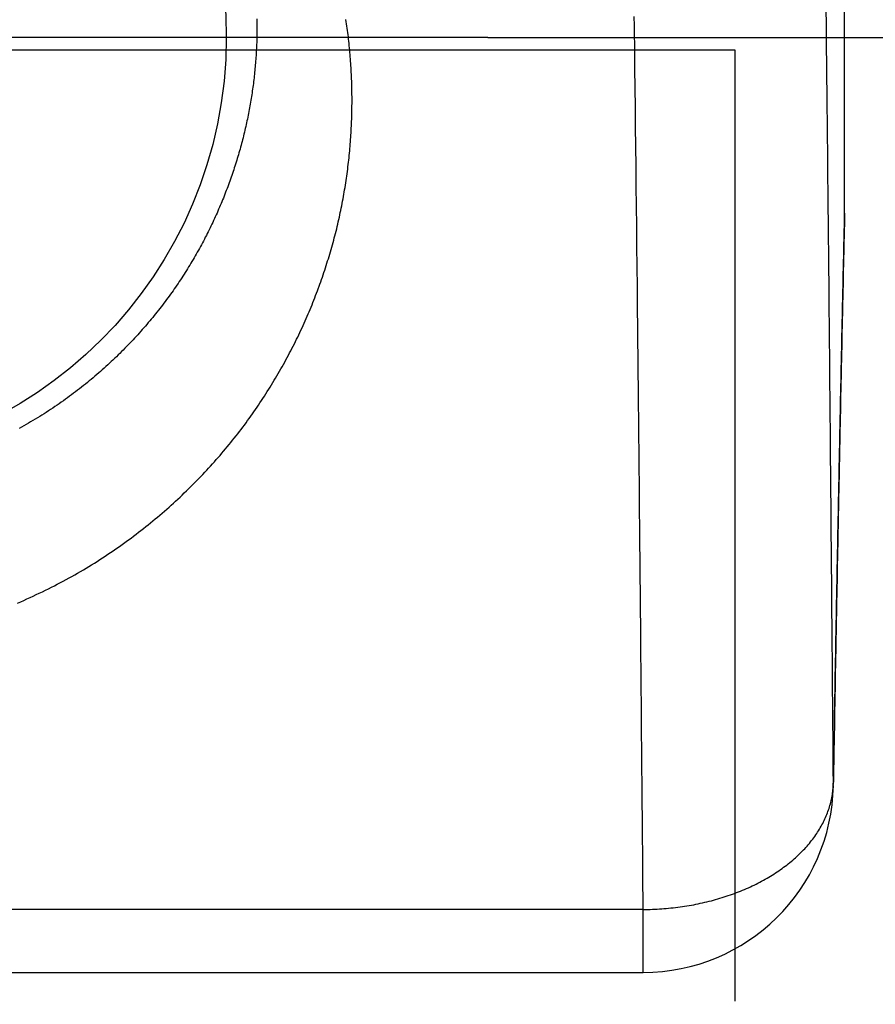
# Model space of a CAD drawing. Units: millimetres. Extents: x 0 to 840, y 0 to 1188.
# Drawn here: x 418 to 427, y 449 to 460 of the extents above; entities that cross this region are included whole.
import ezdxf

# ---------------------------------------------------------------- set-up
doc = ezdxf.new("R2010")
doc.units = ezdxf.units.MM
doc.linetypes.add('DASH_CENTER', pattern=[14, 11, -1, 1, -1])
doc.linetypes.add('PHANTOM', pattern=[13, 10, -1, 0, -1, 0, -1])
for name, color, linetype in [('1', 7, 'Continuous'), ('CENTER_MARK__ISO_', 7, 'Continuous'), ('SKETCH_GEOMETRY__ISO_', 7, 'Continuous'), ('VISIBLE__ISO_', 7, 'Continuous'), ('VISIBLE_NARROW__ISO_', 7, 'Continuous')]:
    doc.layers.add(name, color=color, linetype=linetype)
doc.styles.add('CONVERTER_12', font='txt.shx', dxfattribs={"width": 0.9})
doc.dimstyles.new('ME10_DIM_22', dxfattribs={"dimtxt": 14, "dimasz": 14, "dimexe": 4, "dimexo": 0, "dimgap": 4, "dimtad": 1, "dimdsep": 46, "dimtxsty": 'CONVERTER_12', "dimsah": 1, "dimcen": 0.09, "dimclrd": 2, "dimclre": 2, "dimclrt": 7, "dimadec": 0, "dimazin": 0, "dimtfac": 1, "dimtdec": 4, "dimtix": 1, "dimtmove": 0, "dimatfit": 3, "dimfxl": 1, "dimtolj": 1, "dimtzin": 0, "dimarcsym": 0})
doc.dimstyles.new('ME10_DIM_23', dxfattribs={"dimtxt": 14, "dimasz": 7, "dimexe": 4, "dimexo": 0, "dimgap": 4, "dimtad": 1, "dimdsep": 46, "dimtxsty": 'CONVERTER_12', "dimblk2": 'DOT', "dimsah": 1, "dimcen": 0.09, "dimclrd": 2, "dimclre": 2, "dimclrt": 7, "dimadec": 0, "dimazin": 0, "dimtfac": 1, "dimtdec": 4, "dimtix": 1, "dimtmove": 0, "dimatfit": 3, "dimfxl": 1, "dimtolj": 1, "dimtzin": 0, "dimarcsym": 0})
doc.dimstyles.new('ME10_DIM_24', dxfattribs={"dimtxt": 14, "dimasz": 12, "dimexe": 4, "dimexo": 0, "dimgap": 4, "dimtad": 1, "dimdsep": 46, "dimtxsty": 'CONVERTER_12', "dimblk1": 'NONE', "dimsah": 1, "dimcen": 0.09, "dimclrd": 2, "dimclre": 2, "dimclrt": 7, "dimadec": 0, "dimazin": 0, "dimtfac": 1, "dimtdec": 4, "dimtix": 1, "dimtmove": 0, "dimatfit": 3, "dimfxl": 1, "dimtolj": 1, "dimtzin": 0, "dimarcsym": 0})
doc.dimstyles.new('ME10_DIM_26', dxfattribs={"dimtxt": 14, "dimasz": 7, "dimexe": 4, "dimexo": 0, "dimgap": 4, "dimtad": 1, "dimdsep": 46, "dimtxsty": 'CONVERTER_12', "dimblk2": 'DOT', "dimsah": 1, "dimcen": 0.09, "dimclrd": 2, "dimclre": 2, "dimclrt": 7, "dimadec": 0, "dimazin": 0, "dimtfac": 1, "dimtdec": 4, "dimtix": 1, "dimtmove": 0, "dimatfit": 3, "dimfxl": 1, "dimtolj": 1, "dimtzin": 0, "dimarcsym": 0})

# ---------------------------------------------------------------- blocks, each defined once
blk = doc.blocks.new('*D14')
at = {"layer": '1', "color": 2, "linetype": 'Continuous'}
for p, q in [((424.222, 485.349), (545.215, 485.349)), ((541.215, 435.288), (541.215, 485.349)), ((379.276, 435.288), (545.215, 435.288))]:
    blk.add_line(p, q, dxfattribs=at)
at = {"layer": '1', "color": 2}
for points in [[(543.059, 471.349), (539.372, 471.349), (541.215, 485.349)], [(539.372, 449.288), (543.059, 449.288), (541.215, 435.288)]]:
    blk.add_solid(points, dxfattribs=at)
at = {"layer": '1', "color": 7, "insert": (537.215, 447.909), "char_height": 14, "attachment_point": 7, "rotation": 90, "line_spacing_factor": 0.60024, "style": 'CONVERTER_12'}
blk.add_mtext('50', dxfattribs=at)
blk = doc.blocks.new('*D15')
at = {"layer": '1'}
h = blk.add_hatch(color=2, dxfattribs=at)
edge = h.paths.add_edge_path()
edge.add_arc((509.215, 459.349), 3.5, 0, 360)
at = {"layer": '1', "color": 2, "linetype": 'Continuous'}
for p, q in [((509.215, 485.349), (509.215, 528.555)), ((424.222, 485.349), (513.215, 485.349)), ((509.215, 459.349), (509.215, 485.349)), ((422.465, 459.349), (513.215, 459.349))]:
    blk.add_line(p, q, dxfattribs=at)
at = {"layer": '1', "color": 2}
blk.add_circle((509.215, 459.349), 3.5, dxfattribs=at)
blk.add_solid([(507.636, 497.349), (510.795, 497.349), (509.215, 485.349)], dxfattribs=at)
at = {"layer": '1', "color": 7, "insert": (505.215, 507.555), "char_height": 14, "attachment_point": 7, "rotation": 90, "line_spacing_factor": 0.60024, "style": 'CONVERTER_12'}
blk.add_mtext('26', dxfattribs=at)
blk = doc.blocks.new('_DOT')
at = {"color": 0, "linetype": 'ByBlock', "lineweight": -2}
blk.add_line((-0.5, 0), (-1, 0), dxfattribs=at)
at = {"color": 0, "linetype": 'ByBlock', "const_width": 0.5}
blk.add_lwpolyline([(-0.25, 0, 1), (0.25, 0, 1)], format="xyb", close=True, dxfattribs=at)
blk = doc.blocks.new('*D17')
at = {"layer": '1', "color": 2, "linetype": 'Continuous'}
for p, q in [((422.465, 459.349), (513.215, 459.349)), ((509.215, 446.349), (509.215, 459.349)), ((374.465, 446.349), (513.215, 446.349)), ((509.215, 413.988), (509.215, 446.349))]:
    blk.add_line(p, q, dxfattribs=at)
at = {"layer": '1', "color": 2}
blk.add_solid([(510.795, 434.349), (507.636, 434.349), (509.215, 446.349)], dxfattribs=at)
at = {"layer": '1', "color": 7, "insert": (505.215, 413.988), "char_height": 14, "attachment_point": 7, "rotation": 90, "line_spacing_factor": 0.60024, "style": 'CONVERTER_12'}
blk.add_mtext('13', dxfattribs=at)
blk = doc.blocks.new('_NONE')
blk = doc.blocks.new('*D20')
at = {"layer": '1'}
h = blk.add_hatch(color=2, dxfattribs=at)
edge = h.paths.add_edge_path()
edge.add_arc((477.215, 443.349), 3.5, 0, 360)
at = {"layer": '1', "color": 2, "linetype": 'Continuous'}
for p, q in [((477.215, 446.349), (477.215, 477.761)), ((374.465, 446.349), (481.215, 446.349)), ((477.215, 443.349), (477.215, 446.349)), ((374.465, 443.349), (481.215, 443.349))]:
    blk.add_line(p, q, dxfattribs=at)
at = {"layer": '1', "color": 2}
blk.add_circle((477.215, 443.349), 3.5, dxfattribs=at)
blk.add_solid([(475.636, 458.349), (478.795, 458.349), (477.215, 446.349)], dxfattribs=at)
at = {"layer": '1', "color": 7, "insert": (473.215, 469.361), "char_height": 14, "attachment_point": 7, "rotation": 90, "line_spacing_factor": 0.60024, "style": 'CONVERTER_12'}
blk.add_mtext('3', dxfattribs=at)

msp = doc.modelspace()

# ---------------------------------------------------------------- linework, layer by layer
at = {"layer": 'CENTER_MARK__ISO_', "color": 2, "linetype": 'DASH_CENTER'}
msp.add_line((422.465, 459.349), (407.965, 459.349), dxfattribs=at)
at = {"layer": 'SKETCH_GEOMETRY__ISO_', "color": 5, "linetype": 'PHANTOM'}
for p, q in [((311.06, 459.221), (425.06, 459.221)), ((425.06, 459.221), (425.06, 339.221))]:
    msp.add_line(p, q, dxfattribs=at)
at = {"layer": 'VISIBLE__ISO_', "color": 7, "linetype": 'Continuous'}
for p, q in [((426.215, 457.501), (426.215, 464.725)), ((383.42, 449.522), (424.098, 449.522))]:
    msp.add_line(p, q, dxfattribs=at)
for points in [[(426.097, 451.487), (426.098, 451.505), (426.098, 451.522), (426.098, 451.539), (426.099, 451.556), (426.099, 451.574), (426.099, 451.591), (426.099, 451.608), (426.1, 451.625), (426.1, 451.643), (426.1, 451.66), (426.101, 451.677), (426.101, 451.694), (426.101, 451.711), (426.102, 451.728), (426.102, 451.746), (426.102, 451.763), (426.102, 451.78), (426.103, 451.797), (426.103, 451.814), (426.103, 451.831), (426.104, 451.848), (426.104, 451.865), (426.104, 451.882), (426.105, 451.899), (426.105, 451.916), (426.105, 451.934), (426.105, 451.951), (426.106, 451.968), (426.106, 451.985), (426.106, 452.002), (426.107, 452.019), (426.107, 452.036), (426.107, 452.053), (426.108, 452.07), (426.108, 452.087), (426.108, 452.103), (426.109, 452.12), (426.109, 452.137), (426.109, 452.154), (426.109, 452.171), (426.11, 452.188), (426.11, 452.205), (426.11, 452.222), (426.111, 452.239), (426.111, 452.256), (426.111, 452.273), (426.112, 452.289), (426.112, 452.306), (426.112, 452.323), (426.112, 452.34), (426.113, 452.357), (426.113, 452.374), (426.113, 452.39), (426.114, 452.407), (426.114, 452.424), (426.114, 452.441), (426.115, 452.458), (426.115, 452.474), (426.115, 452.491), (426.115, 452.508), (426.116, 452.525), (426.116, 452.541), (426.116, 452.558), (426.117, 452.575), (426.117, 452.591), (426.117, 452.608), (426.118, 452.625), (426.118, 452.642), (426.118, 452.658), (426.118, 452.675), (426.119, 452.691), (426.119, 452.708), (426.119, 452.725), (426.12, 452.741), (426.12, 452.758), (426.12, 452.775), (426.121, 452.791), (426.121, 452.808), (426.121, 452.824), (426.122, 452.841), (426.122, 452.857), (426.122, 452.874), (426.122, 452.891), (426.123, 452.907), (426.123, 452.924), (426.123, 452.94), (426.124, 452.957), (426.124, 452.973), (426.124, 452.99), (426.125, 453.006), (426.125, 453.023), (426.125, 453.039), (426.125, 453.056), (426.126, 453.072), (426.126, 453.088), (426.126, 453.105), (426.127, 453.121), (426.127, 453.138), (426.127, 453.154), (426.128, 453.17), (426.128, 453.187), (426.128, 453.203), (426.128, 453.22), (426.129, 453.236), (426.129, 453.252), (426.129, 453.269), (426.13, 453.285), (426.13, 453.301), (426.13, 453.318), (426.131, 453.334), (426.131, 453.35), (426.131, 453.367), (426.132, 453.383), (426.132, 453.399), (426.132, 453.415), (426.132, 453.432), (426.133, 453.448), (426.133, 453.464), (426.133, 453.48), (426.134, 453.496), (426.134, 453.513), (426.134, 453.529), (426.135, 453.545), (426.135, 453.561), (426.135, 453.577), (426.135, 453.594), (426.136, 453.61), (426.136, 453.626), (426.136, 453.642), (426.137, 453.658), (426.137, 453.674), (426.137, 453.69), (426.138, 453.706), (426.138, 453.723), (426.138, 453.739), (426.139, 453.755), (426.139, 453.771), (426.139, 453.787), (426.139, 453.803), (426.14, 453.819), (426.14, 453.835), (426.14, 453.851), (426.141, 453.867), (426.141, 453.883), (426.141, 453.899), (426.142, 453.915), (426.142, 453.931), (426.142, 453.947), (426.142, 453.963), (426.143, 453.979), (426.143, 453.995), (426.143, 454.011), (426.144, 454.027), (426.144, 454.043), (426.144, 454.058), (426.145, 454.074), (426.145, 454.09), (426.145, 454.106), (426.146, 454.122), (426.146, 454.138), (426.146, 454.154), (426.146, 454.169), (426.147, 454.185), (426.147, 454.201), (426.147, 454.217), (426.148, 454.233), (426.148, 454.249), (426.148, 454.264), (426.149, 454.28), (426.149, 454.296), (426.149, 454.312), (426.15, 454.327), (426.15, 454.343), (426.15, 454.359), (426.15, 454.375), (426.151, 454.39), (426.151, 454.406), (426.151, 454.422), (426.152, 454.437), (426.152, 454.453), (426.152, 454.469), (426.153, 454.484), (426.153, 454.5), (426.153, 454.516), (426.154, 454.531), (426.154, 454.547), (426.154, 454.563), (426.154, 454.578), (426.155, 454.594), (426.155, 454.609), (426.155, 454.625), (426.156, 454.641), (426.156, 454.656), (426.156, 454.672), (426.157, 454.687), (426.157, 454.703), (426.157, 454.718), (426.158, 454.734), (426.158, 454.749), (426.158, 454.765), (426.158, 454.78), (426.159, 454.796), (426.159, 454.811), (426.159, 454.827), (426.16, 454.842), (426.16, 454.858), (426.16, 454.873), (426.161, 454.889), (426.161, 454.904), (426.161, 454.919), (426.162, 454.935), (426.162, 454.95), (426.162, 454.966), (426.162, 454.981), (426.163, 454.996), (426.163, 455.012), (426.163, 455.027), (426.164, 455.042), (426.164, 455.058), (426.164, 455.073), (426.165, 455.088), (426.165, 455.104), (426.165, 455.119), (426.166, 455.134), (426.166, 455.149), (426.166, 455.165), (426.166, 455.18), (426.167, 455.195), (426.167, 455.21), (426.167, 455.226), (426.168, 455.241), (426.168, 455.256), (426.168, 455.271), (426.169, 455.287), (426.169, 455.302), (426.169, 455.317), (426.17, 455.332), (426.17, 455.347), (426.17, 455.362), (426.17, 455.378), (426.171, 455.393), (426.171, 455.408), (426.171, 455.423), (426.172, 455.438), (426.172, 455.453), (426.172, 455.468), (426.173, 455.483), (426.173, 455.498), (426.173, 455.513), (426.174, 455.528), (426.174, 455.543), (426.174, 455.559), (426.174, 455.574), (426.175, 455.589), (426.175, 455.604), (426.175, 455.619), (426.176, 455.634), (426.176, 455.649), (426.176, 455.663), (426.177, 455.678), (426.177, 455.693), (426.177, 455.708), (426.178, 455.723), (426.178, 455.738), (426.178, 455.753), (426.178, 455.768), (426.179, 455.783), (426.179, 455.798), (426.179, 455.813), (426.18, 455.828), (426.18, 455.842), (426.18, 455.857), (426.181, 455.872), (426.181, 455.887), (426.181, 455.902), (426.182, 455.917), (426.182, 455.931), (426.182, 455.946), (426.182, 455.961), (426.183, 455.976), (426.183, 455.991), (426.183, 456.005), (426.184, 456.02), (426.184, 456.035), (426.184, 456.05), (426.185, 456.064), (426.185, 456.079), (426.185, 456.094), (426.186, 456.108), (426.186, 456.123), (426.186, 456.138), (426.187, 456.152), (426.187, 456.167), (426.187, 456.182), (426.187, 456.196), (426.188, 456.211), (426.188, 456.226), (426.188, 456.24), (426.189, 456.255), (426.189, 456.269), (426.189, 456.284), (426.19, 456.299), (426.19, 456.313), (426.19, 456.328), (426.191, 456.342), (426.191, 456.357), (426.191, 456.371), (426.191, 456.386), (426.192, 456.4), (426.192, 456.415), (426.192, 456.429), (426.193, 456.444), (426.193, 456.458), (426.193, 456.473), (426.194, 456.487), (426.194, 456.502), (426.194, 456.516), (426.195, 456.531), (426.195, 456.545), (426.195, 456.56), (426.196, 456.574), (426.196, 456.588), (426.196, 456.603), (426.196, 456.617), (426.197, 456.632), (426.197, 456.646), (426.197, 456.66), (426.198, 456.675), (426.198, 456.689), (426.198, 456.703), (426.199, 456.718), (426.199, 456.732), (426.199, 456.746), (426.2, 456.76), (426.2, 456.775), (426.2, 456.789), (426.201, 456.803), (426.201, 456.818), (426.201, 456.832), (426.201, 456.846), (426.202, 456.86), (426.202, 456.874), (426.202, 456.889), (426.203, 456.903), (426.203, 456.917), (426.203, 456.931), (426.204, 456.945), (426.204, 456.96), (426.204, 456.974), (426.205, 456.988), (426.205, 457.002), (426.205, 457.016), (426.206, 457.03), (426.206, 457.044), (426.206, 457.058), (426.206, 457.073), (426.207, 457.087), (426.207, 457.101), (426.207, 457.115), (426.208, 457.129), (426.208, 457.143), (426.208, 457.157), (426.209, 457.171), (426.209, 457.185), (426.209, 457.199), (426.21, 457.213), (426.21, 457.227), (426.21, 457.241), (426.211, 457.255), (426.211, 457.269), (426.211, 457.283), (426.211, 457.297), (426.212, 457.311), (426.212, 457.325), (426.212, 457.338), (426.213, 457.352), (426.213, 457.366), (426.213, 457.38), (426.214, 457.394), (426.214, 457.408), (426.214, 457.422), (426.215, 457.436), (426.215, 457.449)], [(426.215, 457.449), (426.215, 457.45), (426.215, 457.45), (426.215, 457.451), (426.215, 457.451), (426.215, 457.451), (426.215, 457.452), (426.215, 457.452), (426.215, 457.453), (426.215, 457.453), (426.215, 457.454), (426.215, 457.454), (426.215, 457.454), (426.215, 457.455), (426.215, 457.455), (426.215, 457.456), (426.215, 457.456), (426.215, 457.456), (426.215, 457.457), (426.215, 457.457), (426.215, 457.458), (426.215, 457.458), (426.215, 457.458), (426.215, 457.459), (426.215, 457.459), (426.215, 457.46), (426.215, 457.46), (426.215, 457.46), (426.215, 457.461), (426.215, 457.461), (426.215, 457.462), (426.215, 457.462), (426.215, 457.463), (426.215, 457.463), (426.215, 457.463), (426.215, 457.464), (426.215, 457.464), (426.215, 457.465), (426.215, 457.465), (426.215, 457.465), (426.215, 457.466), (426.215, 457.466), (426.215, 457.467), (426.215, 457.467), (426.215, 457.467), (426.215, 457.468), (426.215, 457.468), (426.215, 457.469), (426.215, 457.469), (426.215, 457.469), (426.215, 457.47), (426.215, 457.47), (426.215, 457.471), (426.215, 457.471), (426.215, 457.472), (426.215, 457.472), (426.215, 457.472), (426.215, 457.473), (426.215, 457.473), (426.215, 457.474), (426.215, 457.474), (426.215, 457.474), (426.215, 457.475), (426.215, 457.475), (426.215, 457.476), (426.215, 457.476), (426.215, 457.476), (426.215, 457.477), (426.215, 457.477), (426.215, 457.478), (426.215, 457.478), (426.215, 457.478), (426.215, 457.479), (426.215, 457.479), (426.215, 457.48), (426.215, 457.48), (426.215, 457.481), (426.215, 457.481), (426.215, 457.481), (426.215, 457.482), (426.215, 457.482), (426.215, 457.483), (426.215, 457.483), (426.215, 457.483), (426.215, 457.484), (426.215, 457.484), (426.215, 457.485), (426.215, 457.485), (426.215, 457.485), (426.215, 457.486), (426.215, 457.486), (426.215, 457.487), (426.215, 457.487), (426.215, 457.487), (426.215, 457.488), (426.215, 457.488), (426.215, 457.489), (426.215, 457.489), (426.215, 457.49), (426.215, 457.49), (426.215, 457.49), (426.215, 457.491), (426.215, 457.491), (426.215, 457.492), (426.215, 457.492), (426.215, 457.492), (426.215, 457.493), (426.215, 457.493), (426.215, 457.494), (426.215, 457.494), (426.215, 457.494), (426.215, 457.495), (426.215, 457.495), (426.215, 457.496), (426.215, 457.496), (426.215, 457.496), (426.215, 457.497), (426.215, 457.497), (426.215, 457.498), (426.215, 457.498), (426.215, 457.499), (426.215, 457.499), (426.215, 457.499), (426.215, 457.5), (426.215, 457.5), (426.215, 457.501), (426.215, 457.501), (426.215, 457.501)]]:
    msp.add_lwpolyline(points, dxfattribs=at)
msp.add_circle((415.215, 459.349), 4.5, dxfattribs=at)
msp.add_arc((424.098, 451.522), 2, 270, 359.0043, dxfattribs=at)
at = {"layer": 'VISIBLE_NARROW__ISO_', "color": 7, "linetype": 'Continuous'}
for p, q in [((424.098, 450.184), (383.42, 450.184)), ((424.098, 449.522), (424.098, 450.184))]:
    msp.add_line(p, q, dxfattribs=at)
for points in [[(426.098, 451.522), (426.097, 451.642), (426.096, 451.762), (426.095, 451.882), (426.094, 452.001), (426.093, 452.12), (426.092, 452.239), (426.091, 452.358), (426.09, 452.477), (426.089, 452.595), (426.088, 452.713), (426.087, 452.83), (426.086, 452.948), (426.085, 453.065), (426.084, 453.182), (426.083, 453.299), (426.082, 453.415), (426.081, 453.531), (426.08, 453.647), (426.079, 453.763), (426.078, 453.878), (426.077, 453.993), (426.076, 454.108), (426.075, 454.223), (426.074, 454.337), (426.073, 454.451), (426.072, 454.565), (426.071, 454.679), (426.07, 454.792), (426.069, 454.905), (426.068, 455.018), (426.067, 455.131), (426.066, 455.243), (426.065, 455.355), (426.064, 455.467), (426.063, 455.578), (426.062, 455.69), (426.061, 455.8), (426.06, 455.911), (426.059, 456.022), (426.058, 456.132), (426.057, 456.242), (426.056, 456.351), (426.055, 456.461), (426.054, 456.57), (426.053, 456.679), (426.052, 456.787), (426.051, 456.896), (426.05, 457.004), (426.049, 457.112), (426.048, 457.219), (426.046, 457.326), (426.045, 457.433), (426.044, 457.54), (426.043, 457.646), (426.042, 457.752), (426.041, 457.858), (426.04, 457.964), (426.039, 458.069), (426.038, 458.174), (426.037, 458.279), (426.036, 458.383), (426.035, 458.488), (426.034, 458.592), (426.033, 458.695), (426.031, 458.799), (426.03, 458.902), (426.029, 459.005), (426.028, 459.107), (426.027, 459.209), (426.026, 459.311), (426.025, 459.413), (426.024, 459.514), (426.023, 459.615)], [(417.521, 453.405), (417.554, 453.419), (417.587, 453.433), (417.62, 453.448), (417.653, 453.463), (417.685, 453.477), (417.717, 453.493), (417.75, 453.508), (417.782, 453.523), (417.814, 453.539), (417.845, 453.554), (417.877, 453.57), (417.908, 453.586), (417.939, 453.602), (417.971, 453.619), (418.001, 453.635), (418.032, 453.652), (418.063, 453.668), (418.093, 453.685), (418.123, 453.702), (418.153, 453.72), (418.183, 453.737), (418.213, 453.754), (418.242, 453.772), (418.271, 453.789), (418.3, 453.807), (418.329, 453.825), (418.358, 453.843), (418.387, 453.861), (418.415, 453.88), (418.443, 453.898), (418.471, 453.917), (418.499, 453.935), (418.526, 453.954), (418.554, 453.973), (418.581, 453.992), (418.608, 454.011), (418.635, 454.03), (418.662, 454.05), (418.688, 454.069), (418.715, 454.088), (418.741, 454.108), (418.767, 454.128), (418.793, 454.148), (418.819, 454.167), (418.844, 454.187), (418.87, 454.208), (418.895, 454.228), (418.92, 454.248), (418.945, 454.268), (418.969, 454.289), (418.994, 454.309), (419.018, 454.33), (419.042, 454.351), (419.066, 454.371), (419.09, 454.392), (419.114, 454.413), (419.137, 454.434), (419.16, 454.455), (419.183, 454.476), (419.206, 454.498), (419.229, 454.519), (419.252, 454.54), (419.274, 454.562), (419.296, 454.583), (419.318, 454.605), (419.34, 454.626), (419.362, 454.648), (419.384, 454.67), (419.405, 454.691), (419.426, 454.713), (419.448, 454.735), (419.468, 454.757), (419.489, 454.779), (419.51, 454.801), (419.53, 454.823), (419.551, 454.845), (419.571, 454.868), (419.591, 454.89), (419.61, 454.912), (419.63, 454.935), (419.65, 454.957), (419.669, 454.98), (419.688, 455.002), (419.707, 455.025), (419.726, 455.047), (419.745, 455.07), (419.763, 455.093), (419.781, 455.116), (419.8, 455.138), (419.818, 455.161), (419.836, 455.184), (419.853, 455.207), (419.871, 455.23), (419.888, 455.253), (419.906, 455.276), (419.923, 455.299), (419.94, 455.323), (419.957, 455.346), (419.973, 455.369), (419.99, 455.392), (420.006, 455.416), (420.023, 455.439), (420.039, 455.462), (420.055, 455.486), (420.07, 455.509), (420.086, 455.533), (420.101, 455.556), (420.117, 455.58), (420.132, 455.603), (420.147, 455.627), (420.162, 455.651), (420.177, 455.674), (420.191, 455.698), (420.206, 455.722), (420.22, 455.746), (420.234, 455.769), (420.248, 455.793), (420.262, 455.817), (420.276, 455.841), (420.29, 455.865), (420.303, 455.889), (420.317, 455.913), (420.33, 455.937), (420.343, 455.961), (420.356, 455.985), (420.369, 456.009), (420.381, 456.033), (420.394, 456.057), (420.406, 456.081), (420.419, 456.105), (420.431, 456.129), (420.443, 456.153), (420.454, 456.177), (420.466, 456.201), (420.478, 456.225), (420.489, 456.249), (420.501, 456.274), (420.512, 456.298), (420.523, 456.322), (420.534, 456.346), (420.545, 456.37), (420.555, 456.394), (420.566, 456.419), (420.576, 456.443), (420.586, 456.467), (420.597, 456.491), (420.607, 456.516), (420.617, 456.54), (420.626, 456.564), (420.636, 456.588), (420.646, 456.612), (420.655, 456.637), (420.664, 456.661), (420.673, 456.685), (420.682, 456.709), (420.691, 456.734), (420.7, 456.758), (420.709, 456.782), (420.717, 456.806), (420.726, 456.83), (420.734, 456.855), (420.742, 456.879), (420.75, 456.903), (420.758, 456.927), (420.766, 456.951), (420.774, 456.976), (420.781, 457), (420.789, 457.024), (420.796, 457.048), (420.804, 457.073), (420.811, 457.097), (420.818, 457.121), (420.825, 457.145), (420.831, 457.169), (420.838, 457.194), (420.845, 457.218), (420.851, 457.242), (420.857, 457.266), (420.864, 457.29), (420.87, 457.315), (420.876, 457.339), (420.881, 457.363), (420.887, 457.387), (420.893, 457.411), (420.898, 457.435), (420.904, 457.46), (420.909, 457.484), (420.914, 457.508), (420.919, 457.532), (420.924, 457.556), (420.929, 457.58), (420.934, 457.604), (420.939, 457.628), (420.943, 457.653), (420.947, 457.677), (420.952, 457.701), (420.956, 457.725), (420.96, 457.749), (420.964, 457.773), (420.968, 457.797), (420.972, 457.821), (420.975, 457.845), (420.979, 457.869), (420.982, 457.893), (420.986, 457.917), (420.989, 457.941), (420.992, 457.965), (420.995, 457.989), (420.998, 458.013), (421.001, 458.037), (421.003, 458.061), (421.006, 458.085), (421.008, 458.109), (421.011, 458.133), (421.013, 458.157), (421.015, 458.181), (421.017, 458.204), (421.019, 458.228), (421.021, 458.252), (421.023, 458.276), (421.025, 458.3), (421.026, 458.324), (421.028, 458.347), (421.029, 458.371), (421.03, 458.395), (421.031, 458.419), (421.033, 458.442), (421.033, 458.466), (421.034, 458.49), (421.035, 458.514), (421.036, 458.537), (421.036, 458.561), (421.037, 458.585), (421.037, 458.608), (421.037, 458.632), (421.038, 458.655), (421.038, 458.679), (421.038, 458.703), (421.038, 458.726), (421.037, 458.75), (421.037, 458.773), (421.037, 458.797), (421.036, 458.82), (421.035, 458.844), (421.035, 458.867), (421.034, 458.89), (421.033, 458.914), (421.032, 458.937), (421.031, 458.961), (421.03, 458.984), (421.029, 459.007), (421.027, 459.031), (421.026, 459.054), (421.024, 459.077), (421.023, 459.1), (421.021, 459.124), (421.019, 459.147), (421.017, 459.17), (421.015, 459.193), (421.013, 459.216), (421.011, 459.239), (421.009, 459.262), (421.006, 459.286), (421.004, 459.309), (421.001, 459.332), (420.999, 459.355), (420.996, 459.378), (420.993, 459.401), (420.99, 459.424), (420.987, 459.447), (420.984, 459.469), (420.981, 459.492), (420.977, 459.515), (420.974, 459.538)], [(420.038, 459.546), (420.038, 459.527), (420.038, 459.508), (420.038, 459.488), (420.038, 459.469), (420.038, 459.45), (420.038, 459.43), (420.038, 459.411), (420.037, 459.392), (420.037, 459.372), (420.037, 459.353), (420.036, 459.334), (420.035, 459.314), (420.035, 459.295), (420.034, 459.276), (420.033, 459.256), (420.032, 459.237), (420.031, 459.217), (420.03, 459.198), (420.029, 459.178), (420.028, 459.159), (420.026, 459.139), (420.025, 459.12), (420.024, 459.101), (420.022, 459.081), (420.02, 459.061), (420.019, 459.042), (420.017, 459.022), (420.015, 459.003), (420.013, 458.983), (420.011, 458.964), (420.009, 458.944), (420.007, 458.925), (420.004, 458.905), (420.002, 458.885), (420, 458.866), (419.997, 458.846), (419.994, 458.827), (419.992, 458.807), (419.989, 458.787), (419.986, 458.768), (419.983, 458.748), (419.98, 458.729), (419.977, 458.709), (419.974, 458.689), (419.97, 458.67), (419.967, 458.65), (419.964, 458.63), (419.96, 458.61), (419.956, 458.591), (419.953, 458.571), (419.949, 458.551), (419.945, 458.532), (419.941, 458.512), (419.937, 458.492), (419.933, 458.473), (419.929, 458.453), (419.924, 458.433), (419.92, 458.413), (419.915, 458.394), (419.911, 458.374), (419.906, 458.354), (419.901, 458.334), (419.897, 458.315), (419.892, 458.295), (419.887, 458.275), (419.881, 458.255), (419.876, 458.236), (419.871, 458.216), (419.866, 458.196), (419.86, 458.176), (419.854, 458.157), (419.849, 458.137), (419.843, 458.117), (419.837, 458.097), (419.831, 458.078), (419.825, 458.058), (419.819, 458.038), (419.813, 458.018), (419.807, 457.998), (419.8, 457.979), (419.794, 457.959), (419.787, 457.939), (419.78, 457.919), (419.774, 457.9), (419.767, 457.88), (419.76, 457.86), (419.753, 457.84), (419.746, 457.821), (419.738, 457.801), (419.731, 457.781), (419.724, 457.761), (419.716, 457.742), (419.708, 457.722), (419.701, 457.702), (419.693, 457.682), (419.685, 457.662), (419.677, 457.643), (419.669, 457.623), (419.661, 457.603), (419.652, 457.583), (419.644, 457.564), (419.635, 457.544), (419.627, 457.524), (419.618, 457.504), (419.609, 457.485), (419.6, 457.465), (419.591, 457.445), (419.582, 457.426), (419.573, 457.406), (419.564, 457.386), (419.554, 457.367), (419.545, 457.347), (419.535, 457.327), (419.525, 457.308), (419.516, 457.288), (419.506, 457.268), (419.495, 457.249), (419.485, 457.229), (419.475, 457.21), (419.465, 457.19), (419.454, 457.17), (419.444, 457.151), (419.433, 457.131), (419.422, 457.112), (419.411, 457.092), (419.4, 457.073), (419.389, 457.053), (419.378, 457.034), (419.366, 457.015), (419.355, 456.995), (419.343, 456.976), (419.332, 456.957), (419.32, 456.937), (419.308, 456.918), (419.296, 456.899), (419.284, 456.879), (419.272, 456.86), (419.259, 456.841), (419.247, 456.822), (419.234, 456.803), (419.221, 456.783), (419.209, 456.764), (419.196, 456.745), (419.183, 456.726), (419.169, 456.707), (419.156, 456.688), (419.143, 456.669), (419.129, 456.65), (419.115, 456.631), (419.102, 456.613), (419.088, 456.594), (419.074, 456.575), (419.06, 456.556), (419.045, 456.537), (419.031, 456.519), (419.017, 456.5), (419.002, 456.482), (418.987, 456.463), (418.972, 456.444), (418.958, 456.426), (418.942, 456.407), (418.927, 456.389), (418.912, 456.371), (418.896, 456.352), (418.881, 456.334), (418.865, 456.316), (418.849, 456.297), (418.833, 456.279), (418.817, 456.261), (418.801, 456.243), (418.785, 456.225), (418.768, 456.207), (418.752, 456.189), (418.735, 456.171), (418.718, 456.153), (418.701, 456.135), (418.684, 456.117), (418.667, 456.1), (418.65, 456.082), (418.632, 456.064), (418.614, 456.047), (418.597, 456.029), (418.579, 456.012), (418.561, 455.994), (418.543, 455.977), (418.524, 455.959), (418.506, 455.942), (418.488, 455.925), (418.469, 455.908), (418.45, 455.891), (418.431, 455.874), (418.412, 455.857), (418.393, 455.84), (418.374, 455.823), (418.354, 455.806), (418.334, 455.789), (418.315, 455.772), (418.295, 455.756), (418.275, 455.739), (418.255, 455.723), (418.234, 455.706), (418.214, 455.69), (418.194, 455.674), (418.173, 455.657), (418.152, 455.641), (418.131, 455.625), (418.11, 455.609), (418.089, 455.593), (418.067, 455.578), (418.046, 455.562), (418.024, 455.546), (418.003, 455.531), (417.981, 455.515), (417.959, 455.5), (417.936, 455.485), (417.914, 455.469), (417.892, 455.454), (417.869, 455.439), (417.846, 455.424), (417.823, 455.409), (417.8, 455.395), (417.777, 455.38), (417.754, 455.366), (417.731, 455.351), (417.707, 455.337), (417.683, 455.323), (417.659, 455.308), (417.635, 455.294), (417.611, 455.28), (417.587, 455.267), (417.562, 455.253), (417.538, 455.239)], [(424.098, 450.184), (424.097, 450.308), (424.096, 450.431), (424.095, 450.554), (424.094, 450.676), (424.093, 450.799), (424.092, 450.921), (424.091, 451.043), (424.09, 451.165), (424.089, 451.286), (424.088, 451.407), (424.087, 451.528), (424.085, 451.648), (424.084, 451.769), (424.083, 451.889), (424.082, 452.008), (424.081, 452.128), (424.08, 452.247), (424.079, 452.366), (424.078, 452.484), (424.077, 452.603), (424.076, 452.721), (424.075, 452.839), (424.074, 452.956), (424.073, 453.073), (424.072, 453.19), (424.071, 453.307), (424.07, 453.423), (424.069, 453.539), (424.068, 453.655), (424.067, 453.771), (424.065, 453.886), (424.064, 454.001), (424.063, 454.115), (424.062, 454.23), (424.061, 454.344), (424.06, 454.458), (424.059, 454.571), (424.058, 454.684), (424.057, 454.797), (424.056, 454.91), (424.055, 455.022), (424.053, 455.134), (424.052, 455.246), (424.051, 455.358), (424.05, 455.469), (424.049, 455.58), (424.048, 455.69), (424.047, 455.801), (424.046, 455.911), (424.045, 456.02), (424.043, 456.13), (424.042, 456.239), (424.041, 456.348), (424.04, 456.456), (424.039, 456.564), (424.038, 456.672), (424.037, 456.78), (424.035, 456.887), (424.034, 456.994), (424.033, 457.101), (424.032, 457.207), (424.031, 457.314), (424.03, 457.419), (424.029, 457.525), (424.027, 457.63), (424.026, 457.735), (424.025, 457.839), (424.024, 457.944), (424.023, 458.048), (424.022, 458.151), (424.02, 458.255), (424.019, 458.358), (424.018, 458.46), (424.017, 458.563), (424.016, 458.665), (424.015, 458.767), (424.013, 458.868), (424.012, 458.969), (424.011, 459.07), (424.01, 459.171), (424.009, 459.271), (424.007, 459.371), (424.006, 459.47), (424.005, 459.57)], [(426.215, 457.501), (426.215, 457.46), (426.214, 457.418), (426.213, 457.376), (426.212, 457.335), (426.211, 457.293), (426.21, 457.251), (426.209, 457.209), (426.208, 457.166), (426.207, 457.124), (426.206, 457.082), (426.205, 457.039), (426.204, 456.997), (426.203, 456.954), (426.202, 456.912), (426.201, 456.869), (426.2, 456.826), (426.2, 456.783), (426.199, 456.74), (426.198, 456.697), (426.197, 456.654), (426.196, 456.611), (426.195, 456.568), (426.194, 456.524), (426.193, 456.481), (426.192, 456.437), (426.191, 456.394), (426.19, 456.35), (426.189, 456.306), (426.188, 456.262), (426.187, 456.218), (426.186, 456.174), (426.186, 456.13), (426.185, 456.086), (426.184, 456.042), (426.183, 455.997), (426.182, 455.953), (426.181, 455.908), (426.18, 455.864), (426.179, 455.819), (426.178, 455.774), (426.177, 455.73), (426.176, 455.685), (426.175, 455.64), (426.174, 455.595), (426.173, 455.549), (426.173, 455.504), (426.172, 455.459), (426.171, 455.413), (426.17, 455.368), (426.169, 455.322), (426.168, 455.277), (426.167, 455.231), (426.166, 455.185), (426.165, 455.139), (426.164, 455.093), (426.163, 455.047), (426.162, 455.001), (426.161, 454.955), (426.161, 454.909), (426.16, 454.862), (426.159, 454.816), (426.158, 454.769), (426.157, 454.723), (426.156, 454.676), (426.155, 454.629), (426.154, 454.582), (426.153, 454.535), (426.152, 454.488), (426.151, 454.441), (426.15, 454.394), (426.149, 454.347), (426.149, 454.3), (426.148, 454.252), (426.147, 454.205), (426.146, 454.157), (426.145, 454.109), (426.144, 454.062), (426.143, 454.014), (426.142, 453.966), (426.141, 453.918), (426.14, 453.87), (426.139, 453.822), (426.138, 453.774), (426.138, 453.725), (426.137, 453.677), (426.136, 453.629), (426.135, 453.58), (426.134, 453.531), (426.133, 453.483), (426.132, 453.434), (426.131, 453.385), (426.13, 453.336), (426.129, 453.287), (426.128, 453.238), (426.127, 453.189), (426.127, 453.14), (426.126, 453.09), (426.125, 453.041), (426.124, 452.992), (426.123, 452.942), (426.122, 452.892), (426.121, 452.843), (426.12, 452.793), (426.119, 452.743), (426.118, 452.693), (426.117, 452.643), (426.117, 452.593), (426.116, 452.543), (426.115, 452.492), (426.114, 452.442), (426.113, 452.392), (426.112, 452.341), (426.111, 452.29), (426.11, 452.24), (426.109, 452.189), (426.108, 452.138), (426.108, 452.087), (426.107, 452.036), (426.106, 451.985), (426.105, 451.934), (426.104, 451.883), (426.103, 451.832), (426.102, 451.78), (426.101, 451.729), (426.1, 451.677), (426.099, 451.626), (426.098, 451.574), (426.098, 451.522)], [(424.098, 450.184), (424.122, 450.184), (424.147, 450.185), (424.171, 450.185), (424.195, 450.186), (424.22, 450.187), (424.244, 450.188), (424.269, 450.19), (424.293, 450.191), (424.317, 450.193), (424.341, 450.195), (424.366, 450.197), (424.39, 450.2), (424.414, 450.202), (424.438, 450.205), (424.462, 450.208), (424.486, 450.211), (424.51, 450.215), (424.534, 450.218), (424.558, 450.222), (424.582, 450.226), (424.605, 450.23), (424.629, 450.234), (424.652, 450.239), (424.676, 450.244), (424.699, 450.249), (424.723, 450.254), (424.746, 450.259), (424.769, 450.265), (424.792, 450.27), (424.815, 450.276), (424.837, 450.282), (424.86, 450.288), (424.883, 450.295), (424.905, 450.301), (424.927, 450.308), (424.949, 450.315), (424.972, 450.322), (424.993, 450.33), (425.015, 450.337), (425.037, 450.345), (425.058, 450.353), (425.08, 450.361), (425.101, 450.369), (425.122, 450.377), (425.143, 450.386), (425.164, 450.395), (425.184, 450.404), (425.205, 450.413), (425.225, 450.422), (425.245, 450.431), (425.265, 450.441), (425.285, 450.45), (425.304, 450.46), (425.324, 450.47), (425.343, 450.481), (425.362, 450.491), (425.381, 450.501), (425.4, 450.512), (425.418, 450.523), (425.436, 450.534), (425.454, 450.545), (425.472, 450.556), (425.49, 450.568), (425.507, 450.579), (425.525, 450.591), (425.542, 450.603), (425.558, 450.614), (425.575, 450.627), (425.591, 450.639), (425.607, 450.651), (425.623, 450.664), (425.639, 450.676), (425.654, 450.689), (425.67, 450.702), (425.685, 450.715), (425.699, 450.728), (425.714, 450.741), (425.728, 450.754), (425.742, 450.768), (425.756, 450.781), (425.77, 450.795), (425.783, 450.809), (425.796, 450.823), (425.809, 450.837), (425.821, 450.851), (425.834, 450.865), (425.846, 450.879), (425.857, 450.894), (425.869, 450.908), (425.88, 450.923), (425.891, 450.938), (425.902, 450.952), (425.912, 450.967), (425.922, 450.982), (425.932, 450.997), (425.942, 451.012), (425.951, 451.027), (425.96, 451.043), (425.969, 451.058), (425.977, 451.073), (425.986, 451.089), (425.993, 451.104), (426.001, 451.12), (426.008, 451.135), (426.016, 451.151), (426.022, 451.167), (426.029, 451.183), (426.035, 451.198), (426.041, 451.214), (426.047, 451.23), (426.052, 451.246), (426.057, 451.262), (426.062, 451.278), (426.066, 451.294), (426.07, 451.311), (426.074, 451.327), (426.078, 451.343), (426.081, 451.359), (426.084, 451.375), (426.087, 451.392), (426.089, 451.408), (426.091, 451.424), (426.093, 451.44), (426.095, 451.457), (426.096, 451.473), (426.097, 451.49), (426.097, 451.506), (426.098, 451.522)], [(426.097, 451.487), (426.097, 451.488), (426.097, 451.488), (426.097, 451.488), (426.097, 451.489), (426.097, 451.489), (426.097, 451.489), (426.097, 451.489), (426.097, 451.49), (426.097, 451.49), (426.097, 451.49), (426.097, 451.49), (426.097, 451.491), (426.097, 451.491), (426.097, 451.491), (426.097, 451.492), (426.097, 451.492), (426.097, 451.492), (426.097, 451.492), (426.097, 451.493), (426.097, 451.493), (426.097, 451.493), (426.097, 451.493), (426.097, 451.494), (426.097, 451.494), (426.097, 451.494), (426.097, 451.495), (426.097, 451.495), (426.097, 451.495), (426.097, 451.495), (426.097, 451.496), (426.097, 451.496), (426.097, 451.496), (426.098, 451.496), (426.098, 451.497), (426.098, 451.497), (426.098, 451.497), (426.098, 451.498), (426.098, 451.498), (426.098, 451.498), (426.098, 451.498), (426.098, 451.499), (426.098, 451.499), (426.098, 451.499), (426.098, 451.499), (426.098, 451.5), (426.098, 451.5), (426.098, 451.5), (426.098, 451.5), (426.098, 451.501), (426.098, 451.501), (426.098, 451.501), (426.098, 451.502), (426.098, 451.502), (426.098, 451.502), (426.098, 451.502), (426.098, 451.503), (426.098, 451.503), (426.098, 451.503), (426.098, 451.503), (426.098, 451.504), (426.098, 451.504), (426.098, 451.504), (426.098, 451.505), (426.098, 451.505), (426.098, 451.505), (426.098, 451.505), (426.098, 451.506), (426.098, 451.506), (426.098, 451.506), (426.098, 451.506), (426.098, 451.507), (426.098, 451.507), (426.098, 451.507), (426.098, 451.508), (426.098, 451.508), (426.098, 451.508), (426.098, 451.508), (426.098, 451.509), (426.098, 451.509), (426.098, 451.509), (426.098, 451.509), (426.098, 451.51), (426.098, 451.51), (426.098, 451.51), (426.098, 451.511), (426.098, 451.511), (426.098, 451.511), (426.098, 451.511), (426.098, 451.512), (426.098, 451.512), (426.098, 451.512), (426.098, 451.512), (426.098, 451.513), (426.098, 451.513), (426.098, 451.513), (426.098, 451.514), (426.098, 451.514), (426.098, 451.514), (426.098, 451.514), (426.098, 451.515), (426.098, 451.515), (426.098, 451.515), (426.098, 451.515), (426.098, 451.516), (426.098, 451.516), (426.098, 451.516), (426.098, 451.517), (426.098, 451.517), (426.098, 451.517), (426.098, 451.517), (426.098, 451.518), (426.098, 451.518), (426.098, 451.518), (426.098, 451.518), (426.098, 451.519), (426.098, 451.519), (426.098, 451.519), (426.098, 451.52), (426.098, 451.52), (426.098, 451.52), (426.098, 451.52), (426.098, 451.521), (426.098, 451.521), (426.098, 451.521), (426.098, 451.521), (426.098, 451.522), (426.098, 451.522), (426.098, 451.522)]]:
    msp.add_lwpolyline(points, dxfattribs=at)

# ---------------------------------------------------------------- dimensions: what is measured, and where the dimension line sits
at = {"layer": '1'}
for base, p1, p2, dimstyle, picture, middle in [((509.215, 459.349), (424.222, 485.349), (422.465, 459.349), 'ME10_DIM_23', '*D15', (498.215, 518.055)), ((509.215, 446.349), (422.465, 459.349), (374.465, 446.349), 'ME10_DIM_24', '*D17', (498.215, 422.388))]:
    dim = msp.add_linear_dim(base=base, p1=p1, p2=p2, angle=90, dimstyle=dimstyle, dxfattribs=at)
    dim.commit()
    dim.dimension.update_dxf_attribs({"geometry": picture, "text_midpoint": middle, "text_rotation": 90})
dim = msp.add_linear_dim(base=(541.215, 435.288), p1=(424.222, 485.349), p2=(379.276, 435.288), angle=90, text='50', dimstyle='ME10_DIM_22', dxfattribs=at)
dim.commit()
dim.dimension.update_dxf_attribs({"geometry": '*D14', "text_midpoint": (530.215, 458.409), "text_rotation": 90})
dim = msp.add_aligned_dim(p1=(374.465, 446.349), p2=(374.465, 443.349), distance=102.75, dimstyle='ME10_DIM_26', dxfattribs=at)
dim.commit()
dim.dimension.update_dxf_attribs({"geometry": '*D20', "text_midpoint": (466.215, 473.561), "text_rotation": 90})

doc.saveas('drawing.dxf')
